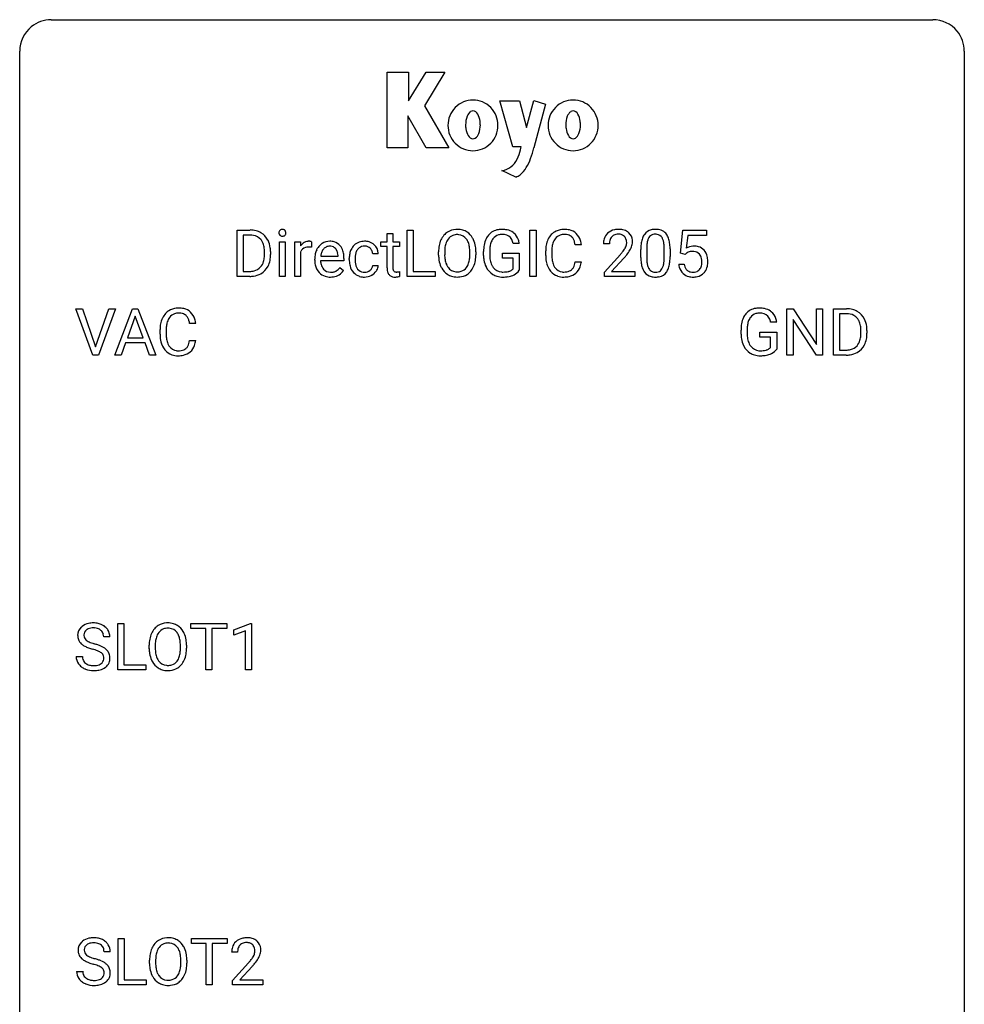
# Model space of a CAD drawing. Extents: x 2.8 to 26.6, y -2.8 to 44.8.
# Drawn here: x 2.8 to 26.6, y 20 to 44.8 of the extents above; entities that cross this region are included whole.
import ezdxf

# ---------------------------------------------------------------- set-up
doc = ezdxf.new("R2010")
doc.units = 0
doc.layers.add('DEFAULT_255_1_234', color=255, linetype='CONTINUOUS')
doc.layers.add('DEFAULT_255_2_778', color=255, linetype='CONTINUOUS')

msp = doc.modelspace()

# ---------------------------------------------------------------- linework, layer by layer
at = {"layer": 'DEFAULT_255_1_234'}
for p, q in [((8.257, 38.375), (8.257, 39.544)), ((8.257, 39.544), (8.587, 39.544)), ((12.546, 38.375), (12.546, 39.544)), ((12.546, 39.544), (12.701, 39.544)), ((12.701, 39.544), (12.701, 38.501)), ((15.642, 38.375), (15.642, 39.544)), ((15.642, 39.544), (15.796, 39.544)), ((15.796, 39.544), (15.796, 38.375)), ((19.433, 38.961), (19.492, 39.544)), ((19.492, 39.544), (20.091, 39.544)), ((20.091, 39.544), (20.091, 39.407)), ((8.591, 39.417), (8.412, 39.417)), ((8.412, 39.417), (8.412, 38.501)), ((9.326, 38.375), (9.326, 39.244)), ((9.326, 39.244), (9.474, 39.244)), ((9.474, 39.244), (9.474, 38.375)), ((9.712, 38.375), (9.712, 39.244)), ((9.712, 39.244), (9.856, 39.244)), ((9.856, 39.244), (9.859, 39.143)), ((10.132, 39.249), (10.132, 39.11)), ((11.88, 39.129), (11.88, 39.244)), ((11.88, 39.244), (12.039, 39.244)), ((12.039, 39.454), (12.187, 39.454)), ((12.039, 39.244), (12.039, 39.454)), ((12.187, 39.454), (12.187, 39.244)), ((12.187, 39.244), (12.35, 39.244)), ((12.35, 39.244), (12.35, 39.129)), ((19.618, 39.407), (19.583, 39.088)), ((20.091, 39.407), (19.618, 39.407)), ((8.95, 38.927), (8.95, 38.996)), ((9.103, 38.999), (9.103, 38.924)), ((9.86, 38.992), (9.86, 38.375)), ((12.039, 39.129), (11.88, 39.129)), ((12.039, 38.59), (12.039, 39.129)), ((12.35, 39.129), (12.187, 39.129)), ((12.187, 39.129), (12.187, 38.59)), ((13.338, 38.911), (13.338, 38.996)), ((13.492, 39.008), (13.492, 38.922)), ((14.125, 38.91), (14.125, 38.997)), ((14.279, 38.996), (14.279, 38.922)), ((14.472, 38.903), (14.472, 39.005)), ((14.627, 39.009), (14.627, 38.914)), ((15.373, 39.201), (15.219, 39.201)), ((16.038, 38.905), (16.038, 39.017)), ((16.193, 39.013), (16.193, 38.9)), ((16.938, 39.168), (16.783, 39.168)), ((17.643, 39.2), (17.495, 39.2)), ((18.436, 38.853), (18.436, 39.052)), ((18.585, 39.088), (18.585, 38.85)), ((19.025, 38.833), (19.025, 39.077)), ((19.174, 39.066), (19.174, 38.873)), ((10.215, 38.785), (10.215, 38.812)), ((10.953, 38.767), (10.364, 38.767)), ((10.369, 38.889), (10.804, 38.889)), ((10.804, 38.889), (10.804, 38.9)), ((10.953, 38.828), (10.953, 38.767)), ((11.086, 38.801), (11.086, 38.826)), ((11.235, 38.82), (11.235, 38.792)), ((11.819, 38.945), (11.678, 38.945)), ((14.949, 38.832), (14.949, 38.957)), ((14.949, 38.957), (15.373, 38.957)), ((15.22, 38.832), (14.949, 38.832)), ((15.22, 38.569), (15.22, 38.832)), ((15.373, 38.957), (15.373, 38.528)), ((16.783, 38.746), (16.938, 38.746)), ((17.517, 38.482), (17.922, 38.931)), ((18.009, 38.836), (17.696, 38.496)), ((19.552, 38.93), (19.433, 38.961)), ((19.591, 38.963), (19.552, 38.93)), ((8.412, 38.501), (8.574, 38.501)), ((10.851, 38.597), (10.942, 38.526)), ((11.678, 38.649), (11.819, 38.649)), ((12.354, 38.495), (12.354, 38.375)), ((12.701, 38.501), (13.255, 38.501)), ((13.255, 38.501), (13.255, 38.375)), ((17.517, 38.375), (17.517, 38.482)), ((17.696, 38.496), (18.283, 38.496)), ((18.283, 38.496), (18.283, 38.375)), ((19.391, 38.682), (19.531, 38.682)), ((8.581, 38.375), (8.257, 38.375)), ((9.474, 38.375), (9.326, 38.375)), ((9.86, 38.375), (9.712, 38.375)), ((13.255, 38.375), (12.546, 38.375)), ((15.796, 38.375), (15.642, 38.375)), ((18.283, 38.375), (17.517, 38.375)), ((4.625, 36.39), (4.193, 37.56)), ((4.193, 37.56), (4.36, 37.56)), ((4.36, 37.56), (4.693, 36.595)), ((4.693, 36.595), (5.027, 37.56)), ((5.196, 37.56), (4.762, 36.39)), ((5.027, 37.56), (5.196, 37.56)), ((5.179, 36.39), (5.625, 37.56)), ((5.625, 37.56), (5.76, 37.56)), ((5.76, 37.56), (6.208, 36.39)), ((22.12, 36.39), (22.12, 37.56)), ((22.12, 37.56), (22.275, 37.56)), ((22.275, 37.56), (22.865, 36.655)), ((22.865, 36.655), (22.865, 37.56)), ((22.865, 37.56), (23.019, 37.56)), ((23.019, 37.56), (23.019, 36.39)), ((23.292, 36.39), (23.292, 37.56)), ((23.292, 37.56), (23.623, 37.56)), ((5.693, 37.369), (5.495, 36.823)), ((5.892, 36.823), (5.693, 37.369)), ((22.864, 36.39), (22.275, 37.292)), ((22.275, 37.292), (22.275, 36.39)), ((23.627, 37.433), (23.447, 37.433)), ((23.447, 37.433), (23.447, 36.516)), ((6.316, 36.92), (6.316, 37.033)), ((6.471, 37.029), (6.471, 36.916)), ((7.217, 37.184), (7.062, 37.184)), ((20.962, 36.919), (20.962, 37.021)), ((21.117, 37.025), (21.117, 36.929)), ((21.863, 37.217), (21.709, 37.217)), ((23.986, 36.943), (23.986, 37.011)), ((24.138, 37.014), (24.138, 36.94)), ((5.495, 36.823), (5.892, 36.823)), ((7.062, 36.761), (7.217, 36.761)), ((21.439, 36.847), (21.439, 36.973)), ((21.439, 36.973), (21.863, 36.973)), ((21.709, 36.847), (21.439, 36.847)), ((21.709, 36.585), (21.709, 36.847)), ((21.863, 36.973), (21.863, 36.544)), ((5.448, 36.696), (5.338, 36.39)), ((5.938, 36.696), (5.448, 36.696)), ((6.05, 36.39), (5.938, 36.696)), ((23.447, 36.516), (23.609, 36.516)), ((4.762, 36.39), (4.625, 36.39)), ((5.338, 36.39), (5.179, 36.39)), ((6.208, 36.39), (6.05, 36.39)), ((22.275, 36.39), (22.12, 36.39)), ((23.019, 36.39), (22.864, 36.39)), ((23.616, 36.39), (23.292, 36.39)), ((5.251, 28.453), (5.251, 29.622)), ((5.251, 29.622), (5.406, 29.622)), ((5.406, 29.622), (5.406, 28.579)), ((7.097, 29.495), (7.097, 29.622)), ((7.097, 29.622), (8.001, 29.622)), ((8.001, 29.622), (8.001, 29.495)), ((8.175, 29.468), (8.601, 29.628)), ((8.601, 29.628), (8.624, 29.628)), ((8.624, 29.628), (8.624, 28.453)), ((7.472, 29.495), (7.097, 29.495)), ((7.472, 28.453), (7.472, 29.495)), ((8.001, 29.495), (7.625, 29.495)), ((7.625, 29.495), (7.625, 28.453)), ((8.175, 29.333), (8.175, 29.468)), ((8.475, 29.443), (8.175, 29.333)), ((8.475, 28.453), (8.475, 29.443)), ((5.051, 29.284), (4.896, 29.284)), ((6.043, 28.989), (6.043, 29.074)), ((6.196, 29.086), (6.196, 29)), ((6.83, 28.989), (6.83, 29.075)), ((6.983, 29.074), (6.983, 29)), ((4.204, 28.792), (4.359, 28.792)), ((5.406, 28.579), (5.96, 28.579)), ((5.96, 28.579), (5.96, 28.453)), ((5.96, 28.453), (5.251, 28.453)), ((7.625, 28.453), (7.472, 28.453)), ((8.624, 28.453), (8.475, 28.453)), ((5.26, 20.515), (5.26, 21.685)), ((5.26, 21.685), (5.415, 21.685)), ((5.415, 21.685), (5.415, 20.641)), ((7.106, 21.558), (7.106, 21.685)), ((7.106, 21.685), (8.01, 21.685)), ((8.01, 21.685), (8.01, 21.558)), ((7.481, 21.558), (7.106, 21.558)), ((7.481, 20.515), (7.481, 21.558)), ((8.01, 21.558), (7.634, 21.558)), ((7.634, 21.558), (7.634, 20.515)), ((5.06, 21.347), (4.905, 21.347)), ((6.052, 21.052), (6.052, 21.136)), ((6.205, 21.148), (6.205, 21.062)), ((6.839, 21.051), (6.839, 21.138)), ((6.993, 21.136), (6.993, 21.062)), ((8.271, 21.34), (8.123, 21.34)), ((4.213, 20.854), (4.368, 20.854)), ((8.145, 20.622), (8.55, 21.072)), ((8.637, 20.976), (8.324, 20.637)), ((5.415, 20.641), (5.969, 20.641)), ((5.969, 20.641), (5.969, 20.515)), ((8.145, 20.515), (8.145, 20.622)), ((8.324, 20.637), (8.911, 20.637)), ((8.911, 20.637), (8.911, 20.515)), ((5.969, 20.515), (5.26, 20.515)), ((7.634, 20.515), (7.481, 20.515)), ((8.911, 20.515), (8.145, 20.515))]:
    msp.add_line(p, q, dxfattribs=at)
for centre, radius, start, end in [((8.591, 38.958), 0.587, 75.4101, 90.3804), ((8.614, 39.053), 0.488, 60.1456, 75.1888), ((8.63, 39.081), 0.456, 26.5254, 60.1451), ((9.411, 39.475), 0.0979, 161.4151, 180.5526), ((9.424, 39.474), 0.111, 179.9429, 185.0961), ((9.399, 39.479), 0.085, 138.1827, 160.9307), ((9.388, 39.488), 0.0704, 104.6369, 138.004), ((9.399, 39.451), 0.109, 92.0601, 105.2189), ((9.401, 39.417), 0.143, 89.9756, 92.5012), ((9.402, 39.44), 0.12, 78.0235, 90.4478), ((9.411, 39.481), 0.078, 55.0515, 78.3369), ((9.416, 39.49), 0.0683, 42.0501, 54.4514), ((9.403, 39.477), 0.0866, 1.7497, 42.1496), ((9.394, 39.473), 0.0956, 342.1071, 0.5529), ((9.377, 39.474), 0.112, 359.9853, 2.8365), ((13.787, 39.141), 0.416, 122.6416, 139.3431), ((13.797, 39.123), 0.437, 93.0224, 122.4558), ((13.808, 39.027), 0.534, 89.9753, 93.6342), ((13.812, 39.066), 0.494, 73.7464, 90.4233), ((13.829, 39.134), 0.424, 57.6628, 73.4518), ((13.828, 39.137), 0.422, 29.144, 57.4147), ((14.902, 39.155), 0.402, 98.419, 139.6707), ((14.94, 38.97), 0.59, 89.7659, 99.4415), ((14.946, 38.977), 0.583, 78.0552, 90.4042), ((14.987, 39.159), 0.397, 54.638, 78.3339), ((15.006, 39.191), 0.36, 50.0317, 54.1558), ((16.478, 39.143), 0.413, 121.7633, 136.4281), ((16.492, 39.118), 0.441, 95.646, 121.5491), ((16.508, 39.007), 0.553, 89.9242, 96.1378), ((16.513, 39.019), 0.541, 76.6779, 90.4563), ((16.552, 39.178), 0.378, 47.4858, 76.9287), ((17.839, 39.207), 0.35, 100.7869, 133.4384), ((17.874, 39.052), 0.508, 89.6605, 101.3704), ((17.881, 39.058), 0.502, 78.2171, 90.413), ((17.916, 39.22), 0.336, 55.9268, 78.4889), ((17.936, 39.254), 0.297, 47.9292, 55.4054), ((17.946, 39.264), 0.283, 4.3348, 48.0561), ((18.758, 39.269), 0.286, 101.6441, 144.5142), ((18.801, 39.1), 0.46, 89.5284, 102.582), ((18.809, 39.096), 0.464, 77.0438, 90.5081), ((18.849, 39.26), 0.295, 48.2779, 77.4995), ((18.856, 39.273), 0.281, 36.3142, 47.6306), ((8.589, 38.961), 0.457, 79.2152, 89.7446), ((8.622, 39.105), 0.308, 40.384, 80.1431), ((8.597, 39.086), 0.341, 26.5777, 40.1532), ((8.504, 39.042), 0.443, 9.6572, 26.1933), ((8.518, 39.022), 0.583, 7.403, 26.8321), ((9.397, 39.47), 0.0834, 184.1069, 222.4604), ((9.384, 39.459), 0.0661, 222.5063, 237.9907), ((9.391, 39.471), 0.0802, 238.5431, 259.1288), ((9.4, 39.515), 0.125, 258.8431, 270.4154), ((9.401, 39.537), 0.147, 269.9695, 272.816), ((9.404, 39.5), 0.11, 272.3547, 285.8953), ((9.415, 39.463), 0.0718, 285.4397, 316.5324), ((9.408, 39.469), 0.0808, 316.7107, 341.6517), ((10.058, 39.032), 0.227, 91.333, 126.7876), ((10.066, 38.961), 0.299, 89.9866, 92.4688), ((10.067, 38.988), 0.272, 85.359, 90.1623), ((10.075, 39.089), 0.171, 78.4019, 85.4595), ((10.09, 39.158), 0.1, 67.7858, 78.5728), ((10.101, 39.186), 0.0703, 63.4836, 67.3063), ((10.594, 38.912), 0.347, 89.8249, 123.4199), ((10.599, 38.848), 0.412, 74.7876, 90.5483), ((10.629, 38.956), 0.3, 39.8178, 74.7634), ((11.453, 38.903), 0.355, 97.8732, 121.7531), ((11.471, 38.798), 0.462, 89.8471, 98.2769), ((11.476, 38.859), 0.401, 73.376, 90.52), ((11.496, 38.931), 0.326, 47.7086, 73.051), ((13.974, 39.035), 0.633, 155.8315, 169.509), ((13.846, 39.094), 0.491, 139.6258, 156.038), ((13.888, 39.087), 0.386, 143.5289, 163.2981), ((13.795, 39.158), 0.269, 110.8228, 143.9179), ((13.804, 39.12), 0.308, 89.3038, 109.9046), ((13.809, 39.054), 0.374, 84.3852, 90.0758), ((13.825, 39.158), 0.269, 36.1437, 85.6627), ((13.756, 39.105), 0.355, 20.3231, 36.4993), ((13.593, 39.045), 0.529, 7.8928, 20.2962), ((13.735, 39.078), 0.532, 24.0983, 29.7324), ((13.632, 39.035), 0.644, 8.6655, 23.8241), ((15.066, 39.067), 0.589, 154.2857, 170.3893), ((14.938, 39.126), 0.448, 139.8402, 153.9333), ((15.003, 39.113), 0.363, 144.3561, 162.8564), ((14.914, 39.176), 0.253, 105.6679, 144.2649), ((14.939, 39.083), 0.35, 89.415, 105.5823), ((14.944, 39.032), 0.401, 82.106, 90.2001), ((14.977, 39.196), 0.234, 27.7361, 84.5258), ((14.864, 39.14), 0.36, 9.7557, 27.3216), ((14.995, 39.181), 0.374, 18.1092, 49.7181), ((14.849, 39.128), 0.529, 7.9673, 18.6985), ((16.631, 39.055), 0.59, 155.0366, 169.6003), ((16.517, 39.11), 0.464, 136.7831, 155.2473), ((16.567, 39.106), 0.363, 143.0753, 163.1917), ((16.491, 39.164), 0.267, 109.2998, 143.3038), ((16.505, 39.113), 0.32, 89.3452, 108.5745), ((16.509, 38.995), 0.438, 87.3815, 90.0241), ((16.516, 39.101), 0.332, 74.7009, 87.8124), ((16.547, 39.208), 0.221, 47.4372, 75.0698), ((16.542, 39.209), 0.224, 27.8167, 46.4008), ((16.431, 39.15), 0.349, 15.7653, 27.9411), ((16.233, 39.092), 0.556, 7.8892, 15.9239), ((16.537, 39.168), 0.395, 16.5424, 46.8933), ((16.377, 39.115), 0.564, 5.4072, 17.0365), ((17.901, 39.204), 0.407, 163.2879, 180.5582), ((17.821, 39.226), 0.324, 133.4541, 162.947), ((17.955, 39.204), 0.312, 165.9093, 178.8684), ((17.854, 39.231), 0.208, 136.1757, 166.3675), ((17.842, 39.241), 0.192, 129.7279, 135.7542), ((17.85, 39.229), 0.207, 102.1739, 129.2062), ((17.874, 39.125), 0.313, 89.5461, 102.5419), ((17.878, 39.179), 0.259, 82.1602, 90.1506), ((17.891, 39.253), 0.184, 43.4415, 83.1661), ((17.883, 39.245), 0.195, 16.1715, 43.5284), ((17.833, 39.231), 0.248, 359.4866, 15.934), ((17.812, 39.229), 0.269, 353.2249, 0.0169), ((17.879, 39.253), 0.35, 337.8914, 358.9968), ((17.836, 39.247), 0.393, 359.9252, 5.5968), ((19.179, 39.108), 0.74, 164.3059, 173.9002), ((18.888, 39.192), 0.437, 148.7922, 164.5684), ((18.793, 39.245), 0.328, 144.5884, 148.1176), ((19.099, 39.14), 0.511, 163.3763, 172.1411), ((18.89, 39.203), 0.292, 149.4209, 163.6286), ((18.784, 39.267), 0.168, 105.7981, 149.7388), ((18.802, 39.201), 0.237, 89.3807, 105.6763), ((18.806, 39.175), 0.263, 81.106, 90.2185), ((18.824, 39.263), 0.173, 30.7408, 82.4657), ((18.771, 39.229), 0.236, 24.2871, 31.3936), ((18.654, 39.179), 0.363, 12.0806, 23.8174), ((18.378, 39.118), 0.646, 4.8362, 12.2905), ((18.769, 39.214), 0.386, 18.2932, 35.6769), ((18.515, 39.127), 0.654, 8.0247, 18.5605), ((8.268, 39), 0.683, 359.6455, 9.8608), ((8.359, 38.997), 0.744, 0.1605, 7.7176), ((10.084, 39.006), 0.263, 127.8166, 148.6302), ((10.104, 38.889), 0.264, 155.6587, 157.2539), ((10.035, 38.928), 0.186, 107.1346, 157.6458), ((10.056, 38.853), 0.263, 89.276, 106.6214), ((10.059, 38.608), 0.508, 86.8039, 90.0431), ((10.065, 38.704), 0.411, 80.6754, 86.8933), ((10.69, 38.838), 0.472, 154.1836, 167.2508), ((10.626, 38.871), 0.4, 134.315, 154.5315), ((10.605, 38.89), 0.372, 122.8617, 133.9708), ((10.749, 38.851), 0.382, 158.5846, 170.1721), ((10.635, 38.897), 0.259, 137.511, 158.8516), ((10.598, 38.931), 0.208, 118.0551, 137.454), ((10.593, 38.936), 0.202, 89.2019, 117.2852), ((10.596, 38.884), 0.254, 83.728, 90.0965), ((10.608, 38.957), 0.18, 41.1646, 85.0014), ((10.588, 38.94), 0.207, 29.017, 41.1488), ((10.533, 38.912), 0.268, 12.6958, 28.6404), ((10.577, 38.916), 0.365, 16.8991, 39.483), ((10.388, 38.856), 0.564, 4.9636, 17.2026), ((11.558, 38.853), 0.47, 154.9162, 168.5402), ((11.466, 38.898), 0.367, 133.5747, 155.2559), ((11.45, 38.912), 0.346, 122.0165, 133.2055), ((11.663, 38.847), 0.427, 162.665, 174.0805), ((11.512, 38.896), 0.268, 143.2847, 162.9353), ((11.455, 38.938), 0.198, 107.6883, 143.3583), ((11.47, 38.887), 0.251, 89.3773, 107.2071), ((11.472, 38.881), 0.257, 88.1084, 90.0062), ((11.479, 38.941), 0.197, 46.4987, 89.3298), ((11.479, 38.938), 0.199, 24.487, 46.944), ((11.456, 38.93), 0.223, 3.7807, 23.9357), ((11.509, 38.942), 0.309, 3.7443, 48.0844), ((14.164, 39), 0.826, 169.5254, 180.2765), ((14.32, 38.999), 0.828, 174.0509, 179.4177), ((14.079, 39.027), 0.586, 163.0419, 174.314), ((13.293, 39.001), 0.832, 359.7056, 8.036), ((13.408, 38.999), 0.871, 359.7807, 8.8219), ((15.382, 39.011), 0.91, 170.2024, 180.3561), ((15.518, 39.009), 0.89, 173.467, 179.9731), ((15.211, 39.046), 0.582, 162.6076, 173.678), ((16.815, 39.021), 0.777, 169.5837, 180.2758), ((17.025, 39.015), 0.832, 174.342, 180.143), ((16.762, 39.044), 0.568, 162.9374, 174.6209), ((18.042, 39.2), 0.398, 178.4382, 180.0084), ((16.573, 40.124), 1.801, 318.5132, 320.7828), ((17.102, 39.694), 1.119, 320.7373, 323.9737), ((17.494, 39.41), 0.635, 323.8962, 328.6421), ((17.698, 39.284), 0.395, 328.8299, 331.7899), ((17.798, 39.232), 0.282, 331.4255, 352.9365), ((17.209, 39.613), 1.115, 319.6473, 327.0958), ((17.608, 39.358), 0.641, 326.9135, 338.3505), ((19.631, 39.057), 1.195, 173.7676, 180.2316), ((19.429, 39.092), 0.844, 172.0259, 178.0703), ((19.732, 39.078), 1.148, 177.8632, 179.5044), ((17.957, 39.08), 1.068, 359.809, 4.9408), ((18.099, 39.066), 1.075, 1.1274, 8.1718), ((17.775, 39.053), 1.399, 0.5424, 1.3863), ((19.768, 38.77), 0.368, 93.7182, 120.2539), ((19.698, 38.822), 0.176, 114.1951, 127.3641), ((19.721, 38.768), 0.235, 98.9831, 113.8909), ((19.742, 38.645), 0.36, 89.6805, 99.1614), ((19.778, 38.689), 0.449, 89.966, 94.2496), ((19.744, 38.712), 0.293, 84.6958, 90.0676), ((19.756, 38.794), 0.211, 41.785, 85.9893), ((19.782, 38.748), 0.39, 73.8043, 90.5586), ((19.805, 38.834), 0.302, 41.3071, 73.543), ((19.764, 38.798), 0.356, 13.5076, 41.2174), ((8.58, 38.85), 0.361, 318.7416, 343.6874), ((8.399, 38.906), 0.55, 343.3325, 355.8549), ((8.189, 38.926), 0.761, 355.4989, 0.0792), ((8.541, 38.887), 0.559, 333.0707, 348.7182), ((8.375, 38.92), 0.728, 348.7289, 0.3012), ((10.795, 38.816), 0.579, 167.4007, 180.3177), ((10.783, 38.782), 0.567, 179.6531, 191.4989), ((10.75, 38.773), 0.386, 180.9846, 194.9401), ((10.866, 38.828), 0.501, 169.8376, 173.0566), ((10.396, 38.879), 0.408, 2.9092, 12.8847), ((10.146, 38.83), 0.807, 359.8835, 5.2834), ((11.678, 38.829), 0.592, 168.6149, 180.287), ((11.852, 38.801), 0.766, 179.9791, 182.4592), ((11.675, 38.789), 0.589, 182.0499, 194.8774), ((11.877, 38.822), 0.642, 173.8424, 180.1786), ((11.822, 38.789), 0.588, 179.7029, 188.2277), ((11.41, 38.926), 0.409, 2.6192, 5.0432), ((14.167, 38.917), 0.829, 180.3724, 188.9252), ((13.967, 38.883), 0.626, 188.7215, 204.8241), ((14.269, 38.917), 0.778, 179.693, 188.7907), ((14.003, 38.875), 0.508, 188.6331, 202.563), ((13.541, 38.883), 0.582, 342.4092, 353.6451), ((13.258, 38.918), 0.868, 353.403, 359.4848), ((13.644, 38.878), 0.632, 336.0278, 350.5787), ((13.415, 38.918), 0.864, 350.4877, 0.2625), ((15.259, 38.909), 0.787, 180.3883, 188.9219), ((15.074, 38.877), 0.599, 188.6921, 205.7821), ((15.327, 38.909), 0.699, 179.6556, 190.008), ((15.095, 38.867), 0.464, 189.8117, 206.6797), ((17, 38.905), 0.962, 179.9919, 181.5394), ((16.793, 38.894), 0.755, 181.1219, 193.8756), ((16.932, 38.896), 0.739, 179.6818, 189.1505), ((16.682, 38.854), 0.486, 188.9911, 203.5773), ((16.231, 38.827), 0.558, 343.1446, 351.0106), ((16.077, 38.856), 0.715, 350.7157, 351.1602), ((16.39, 38.805), 0.551, 340.1774, 353.7814), ((16.826, 39.929), 1.611, 317.2587, 319.9046), ((19.788, 38.871), 1.353, 180.7449, 181.151), ((19.508, 38.861), 1.072, 180.8976, 188.0056), ((19.625, 38.847), 1.04, 179.7996, 185.246), ((19.221, 38.808), 0.634, 185.1412, 193.008), ((18.163, 38.832), 0.862, 351.8069, 357.7959), ((17.839, 38.848), 1.186, 357.5872, 359.2678), ((18.413, 38.817), 0.758, 344.4935, 353.9765), ((17.949, 38.869), 1.225, 353.8442, 0.2288), ((19.733, 38.774), 0.241, 12.649, 41.6081), ((19.628, 38.748), 0.35, 359.5577, 12.9535), ((19.494, 38.745), 0.483, 356.3549, 0.05), ((19.6, 38.755), 0.526, 1.1331, 13.8829), ((19.586, 38.743), 0.54, 347.8572, 0.4293), ((19.458, 38.747), 0.667, 359.9919, 1.5443), ((8.578, 38.961), 0.46, 269.497, 284.0205), ((8.613, 38.825), 0.319, 283.77, 318.1555), ((8.637, 38.835), 0.449, 299.2532, 333.4571), ((10.61, 38.743), 0.39, 190.9375, 223.3654), ((10.645, 38.745), 0.277, 194.8031, 222.0413), ((10.615, 38.714), 0.234, 221.5417, 268.8614), ((10.622, 38.782), 0.302, 267.7324, 270.0097), ((10.624, 38.802), 0.322, 269.6925, 280.4118), ((10.641, 38.71), 0.229, 280.2255, 298.6339), ((10.643, 38.713), 0.352, 276.9728, 328.0035), ((10.653, 38.686), 0.202, 299.043, 300.4643), ((10.585, 38.799), 0.334, 300.6577, 322.0379), ((10.55, 38.83), 0.38, 321.675, 322.3047), ((11.49, 38.738), 0.397, 194.5395, 221.0302), ((11.444, 38.698), 0.336, 221.1002, 252.9745), ((11.612, 38.758), 0.375, 188.063, 201.116), ((11.502, 38.716), 0.258, 201.2187, 216.9762), ((11.457, 38.682), 0.201, 217.0136, 265.2057), ((11.473, 38.774), 0.294, 263.6818, 270.1043), ((11.477, 38.694), 0.214, 269.0328, 309.2225), ((11.498, 38.672), 0.184, 308.3967, 329.6984), ((11.494, 38.7), 0.334, 298.8769, 324.7016), ((11.512, 38.662), 0.167, 330.4014, 355.3971), ((11.502, 38.693), 0.324, 324.8707, 329.7906), ((11.557, 38.664), 0.262, 329.2358, 356.6871), ((12.468, 38.589), 0.43, 179.8987, 184.9681), ((12.344, 38.577), 0.305, 184.6405, 196.827), ((12.242, 38.545), 0.198, 196.5084, 219.4318), ((12.388, 38.589), 0.201, 179.7026, 187.918), ((12.313, 38.578), 0.125, 187.7546, 200.2447), ((12.271, 38.562), 0.0805, 200.1304, 219.1741), ((12.258, 38.553), 0.0641, 220.4434, 249.6172), ((12.273, 38.592), 0.106, 249.1033, 262.7752), ((12.282, 38.655), 0.17, 262.4913, 270.2612), ((12.282, 38.677), 0.191, 270.3092, 275.6625), ((12.268, 38.827), 0.342, 275.561, 279.0879), ((12.235, 39.036), 0.554, 279.0365, 281.5011), ((12.199, 39.217), 0.738, 281.4244, 282.1018), ((13.888, 38.849), 0.54, 205.1184, 209.647), ((13.801, 38.795), 0.437, 209.0633, 237.3493), ((13.877, 38.824), 0.373, 202.8081, 216.1194), ((13.796, 38.759), 0.269, 215.0756, 264.638), ((13.809, 38.842), 0.353, 263.8464, 270.0834), ((13.813, 38.817), 0.327, 269.3649, 287.5152), ((13.831, 38.752), 0.26, 288.063, 323.8113), ((13.744, 38.817), 0.369, 323.6548, 342.659), ((13.839, 38.769), 0.407, 302.4806, 319.6144), ((13.778, 38.817), 0.484, 319.8877, 336.1328), ((15.014, 38.852), 0.534, 206.1129, 207.4917), ((14.937, 38.805), 0.444, 206.7884, 238.6963), ((15.011, 38.828), 0.371, 207.1032, 217.7074), ((14.947, 38.772), 0.287, 216.7346, 265.6812), ((14.96, 38.863), 0.378, 264.7367, 270.0611), ((14.963, 39.147), 0.662, 269.8336, 276.054), ((14.983, 38.957), 0.471, 275.9894, 284.4615), ((15.003, 38.873), 0.385, 284.7034, 286.4954), ((15.044, 38.742), 0.248, 286.0771, 304.2626), ((15.057, 38.72), 0.222, 304.5892, 317.1073), ((15.09, 38.727), 0.346, 295.8438, 324.855), ((16.556, 38.832), 0.51, 193.548, 219.5757), ((16.473, 38.762), 0.401, 219.3627, 250.0612), ((16.574, 38.809), 0.369, 203.9077, 215.1312), ((16.482, 38.738), 0.252, 213.9072, 263.8849), ((16.494, 38.816), 0.332, 263.1759, 270.1031), ((16.497, 38.941), 0.456, 269.672, 279.0609), ((16.524, 38.78), 0.293, 278.875, 293.6347), ((16.556, 38.705), 0.211, 293.8553, 310.0519), ((16.556, 38.698), 0.206, 311.0647, 332.0108), ((16.437, 38.764), 0.342, 331.6589, 343.2879), ((16.547, 38.747), 0.384, 311.4559, 340.4422), ((19.113, 38.803), 0.673, 187.8816, 198.2347), ((18.864, 38.72), 0.41, 197.9694, 215.2624), ((18.762, 38.651), 0.287, 215.8618, 257.2789), ((18.956, 38.746), 0.363, 192.7898, 205.2508), ((18.852, 38.699), 0.248, 205.8005, 211.2538), ((18.799, 38.664), 0.185, 210.379, 238.4008), ((18.797, 38.669), 0.188, 239.6521, 265.9794), ((18.806, 38.736), 0.256, 265.1315, 270.0603), ((18.809, 38.703), 0.224, 269.3315, 287.2178), ((18.823, 38.653), 0.171, 287.7958, 329.0809), ((18.85, 38.651), 0.288, 280.5801, 324.9173), ((18.727, 38.713), 0.284, 328.6635, 343.3325), ((18.51, 38.781), 0.512, 343.0499, 351.9393), ((18.812, 38.677), 0.334, 324.9352, 328.616), ((18.713, 38.732), 0.447, 329.2804, 344.7473), ((19.838, 38.721), 0.449, 184.9247, 194.4976), ((19.715, 38.685), 0.32, 193.7537, 228.5271), ((19.858, 38.724), 0.329, 187.3601, 198.6733), ((19.753, 38.688), 0.218, 198.4452, 217.7945), ((19.723, 38.667), 0.182, 218.2887, 228.5612), ((19.733, 38.68), 0.198, 228.9655, 258.1235), ((19.754, 38.768), 0.288, 257.7258, 270.4014), ((19.758, 38.724), 0.244, 269.4204, 286.4209), ((19.773, 38.67), 0.188, 286.7251, 320.6004), ((19.735, 38.701), 0.237, 320.6713, 344.5442), ((19.619, 38.735), 0.358, 344.2412, 356.7357), ((19.791, 38.686), 0.326, 316.8171, 323.1493), ((19.761, 38.704), 0.36, 323.673, 348.1673), ((8.576, 39.054), 0.679, 270.4444, 278.4511), ((8.601, 38.903), 0.527, 278.1072, 299.034), ((10.589, 38.722), 0.361, 223.3001, 251.8562), ((10.609, 38.796), 0.438, 252.3266, 270.581), ((10.615, 38.861), 0.502, 269.8361, 278.0582), ((11.469, 38.787), 0.429, 253.3155, 270.5771), ((11.474, 38.724), 0.365, 269.8407, 297.1299), ((11.461, 38.752), 0.397, 296.9024, 299.3852), ((12.209, 38.519), 0.156, 219.9741, 230.1991), ((12.216, 38.53), 0.169, 230.8037, 257.7417), ((12.237, 38.62), 0.262, 257.3573, 270.4794), ((12.239, 38.753), 0.394, 270.0268, 275.1133), ((12.233, 38.808), 0.45, 275.2597, 285.5084), ((13.792, 38.783), 0.423, 237.5352, 252.1858), ((13.806, 38.837), 0.478, 252.522, 270.4416), ((13.81, 38.906), 0.547, 269.9171, 276.3398), ((13.827, 38.791), 0.432, 275.8196, 302.1885), ((14.939, 38.81), 0.449, 238.8203, 253.2788), ((14.956, 38.877), 0.519, 253.5786, 270.4175), ((14.96, 39.286), 0.927, 269.997, 270.2525), ((14.964, 39.154), 0.795, 270.02, 278.7495), ((14.998, 38.939), 0.578, 278.6622, 291.3045), ((15.049, 38.803), 0.432, 291.5695, 296.4549), ((16.489, 38.825), 0.467, 250.7885, 270.6489), ((16.495, 39.085), 0.727, 270.0021, 270.3582), ((16.5, 38.94), 0.581, 269.9359, 282.8096), ((16.544, 38.758), 0.394, 282.4333, 310.7514), ((18.802, 38.806), 0.447, 256.6229, 270.5104), ((18.809, 38.818), 0.459, 269.5977, 281.6734), ((19.722, 38.696), 0.334, 228.9024, 256.3314), ((19.752, 38.816), 0.458, 256.2427, 270.4486), ((19.759, 38.838), 0.479, 269.577, 282.4215), ((19.797, 38.682), 0.319, 281.8396, 316.5458), ((6.757, 37.158), 0.413, 121.7633, 136.4281), ((6.77, 37.134), 0.441, 95.646, 121.5491), ((6.786, 37.023), 0.553, 89.9242, 96.1378), ((6.791, 37.035), 0.541, 76.6779, 90.4563), ((6.831, 37.194), 0.378, 47.4858, 76.9287), ((21.391, 37.171), 0.402, 98.419, 139.6707), ((21.429, 36.986), 0.59, 89.7659, 99.4415), ((21.436, 36.993), 0.583, 78.0552, 90.4042), ((21.476, 37.174), 0.397, 54.638, 78.3339), ((21.495, 37.206), 0.36, 50.0317, 54.1558), ((23.626, 36.973), 0.587, 75.4101, 90.3804), ((23.649, 37.069), 0.488, 60.1456, 75.1888), ((23.665, 37.097), 0.456, 26.5254, 60.1451), ((6.909, 37.071), 0.59, 155.0366, 169.6003), ((6.796, 37.125), 0.464, 136.7831, 155.2473), ((6.846, 37.121), 0.363, 143.0753, 163.1917), ((6.769, 37.18), 0.267, 109.2998, 143.3038), ((6.783, 37.129), 0.32, 89.3452, 108.5745), ((6.787, 37.011), 0.438, 87.3815, 90.0241), ((6.794, 37.116), 0.332, 74.7009, 87.8124), ((6.825, 37.224), 0.221, 47.4372, 75.0698), ((6.82, 37.224), 0.224, 27.8167, 46.4008), ((6.71, 37.165), 0.349, 15.7653, 27.9411), ((6.511, 37.108), 0.556, 7.8892, 15.9239), ((6.816, 37.184), 0.395, 16.5424, 46.8933), ((6.655, 37.131), 0.564, 5.4072, 17.0365), ((21.555, 37.083), 0.589, 154.2857, 170.3893), ((21.427, 37.142), 0.448, 139.8402, 153.9333), ((21.492, 37.129), 0.363, 144.3561, 162.8564), ((21.403, 37.192), 0.253, 105.6679, 144.2649), ((21.429, 37.099), 0.35, 89.415, 105.5823), ((21.434, 37.048), 0.401, 82.106, 90.2001), ((21.467, 37.212), 0.234, 27.7361, 84.5258), ((21.354, 37.156), 0.36, 9.7557, 27.3216), ((21.484, 37.197), 0.374, 18.1092, 49.7181), ((21.339, 37.144), 0.529, 7.9673, 18.6985), ((23.625, 36.976), 0.457, 79.2152, 89.7446), ((23.657, 37.121), 0.308, 40.384, 80.1431), ((23.632, 37.101), 0.341, 26.5777, 40.1532), ((23.539, 37.058), 0.443, 9.6572, 26.1933), ((23.553, 37.037), 0.583, 7.403, 26.8321), ((7.093, 37.037), 0.777, 169.5837, 180.2758), ((7.303, 37.031), 0.832, 174.342, 180.143), ((7.041, 37.06), 0.568, 162.9374, 174.6209), ((21.872, 37.027), 0.91, 170.2024, 180.3561), ((22.007, 37.024), 0.89, 173.467, 179.9731), ((21.701, 37.062), 0.582, 162.6076, 173.678), ((23.303, 37.015), 0.683, 359.6455, 9.8608), ((23.394, 37.012), 0.744, 0.1605, 7.7176), ((7.278, 36.92), 0.962, 179.9919, 181.5394), ((7.071, 36.909), 0.755, 181.1219, 193.8756), ((7.21, 36.912), 0.739, 179.6818, 189.1505), ((6.96, 36.87), 0.486, 188.9911, 203.5773), ((6.51, 36.843), 0.558, 343.1446, 351.0106), ((6.355, 36.871), 0.715, 350.7157, 351.1602), ((6.668, 36.821), 0.551, 340.1774, 353.7814), ((21.749, 36.924), 0.787, 180.3883, 188.9219), ((21.563, 36.893), 0.599, 188.6921, 205.7821), ((21.816, 36.925), 0.699, 179.6556, 190.008), ((21.584, 36.883), 0.464, 189.8117, 206.6797), ((23.615, 36.866), 0.361, 318.7416, 343.6874), ((23.434, 36.922), 0.55, 343.3325, 355.8549), ((23.225, 36.942), 0.761, 355.4989, 0.0792), ((23.576, 36.903), 0.559, 333.0707, 348.7182), ((23.41, 36.936), 0.728, 348.7289, 0.3012), ((6.834, 36.848), 0.51, 193.548, 219.5757), ((6.751, 36.777), 0.401, 219.3627, 250.0612), ((6.852, 36.825), 0.369, 203.9077, 215.1312), ((6.76, 36.754), 0.252, 213.9072, 263.8849), ((6.773, 36.832), 0.332, 263.1759, 270.1031), ((6.776, 36.957), 0.456, 269.672, 279.0609), ((6.802, 36.795), 0.293, 278.875, 293.6347), ((6.834, 36.72), 0.211, 293.8553, 310.0519), ((6.835, 36.714), 0.206, 311.0647, 332.0108), ((6.716, 36.78), 0.342, 331.6589, 343.2879), ((6.826, 36.763), 0.384, 311.4559, 340.4422), ((21.504, 36.867), 0.534, 206.1129, 207.4917), ((21.426, 36.821), 0.444, 206.7884, 238.6963), ((21.5, 36.843), 0.371, 207.1032, 217.7074), ((21.437, 36.788), 0.287, 216.7346, 265.6812), ((21.45, 36.878), 0.378, 264.7367, 270.0611), ((21.452, 37.163), 0.662, 269.8336, 276.054), ((21.473, 36.972), 0.471, 275.9894, 284.4615), ((21.492, 36.889), 0.385, 284.7034, 286.4954), ((21.533, 36.758), 0.248, 286.0771, 304.2626), ((21.546, 36.736), 0.222, 304.5892, 317.1073), ((21.58, 36.743), 0.346, 295.8438, 324.855), ((23.613, 36.977), 0.46, 269.497, 284.0205), ((23.649, 36.84), 0.319, 283.77, 318.1555), ((23.673, 36.851), 0.449, 299.2532, 333.4571), ((6.768, 36.841), 0.467, 250.7885, 270.6489), ((6.773, 37.101), 0.727, 270.0021, 270.3582), ((6.778, 36.955), 0.581, 269.9359, 282.8096), ((6.822, 36.774), 0.394, 282.4333, 310.7514), ((21.428, 36.826), 0.449, 238.8203, 253.2788), ((21.445, 36.893), 0.519, 253.5786, 270.4175), ((21.449, 37.301), 0.927, 269.997, 270.2525), ((21.453, 37.17), 0.795, 270.02, 278.7495), ((21.487, 36.955), 0.578, 278.6622, 291.3045), ((21.538, 36.818), 0.432, 291.5695, 296.4549), ((23.611, 37.07), 0.679, 270.4444, 278.4511), ((23.636, 36.919), 0.527, 278.1072, 299.034), ((4.58, 29.268), 0.361, 129.2532, 133.4243), ((4.594, 29.246), 0.388, 101.9878, 128.8743), ((4.634, 29.074), 0.564, 89.5907, 102.3169), ((4.641, 29.106), 0.532, 77.2361, 90.3248), ((4.662, 29.203), 0.433, 63.8378, 77.0809), ((4.69, 29.254), 0.375, 45.9864, 64.1608), ((6.492, 29.22), 0.416, 122.6416, 139.3431), ((6.502, 29.201), 0.437, 93.0224, 122.4558), ((6.513, 29.105), 0.534, 89.9753, 93.6342), ((6.516, 29.145), 0.494, 73.7464, 90.4233), ((6.534, 29.213), 0.424, 57.6628, 73.4518), ((6.533, 29.215), 0.422, 29.144, 57.4147), ((4.52, 29.325), 0.28, 132.4834, 181.0242), ((4.521, 29.317), 0.28, 179.5062, 199.8695), ((4.628, 29.322), 0.232, 175.1779, 180.0582), ((4.544, 29.321), 0.147, 179.6142, 228.1246), ((4.56, 29.332), 0.163, 127.7287, 176.7105), ((4.584, 29.303), 0.201, 114.0401, 127.9851), ((4.612, 29.238), 0.271, 99.0695, 113.7659), ((4.636, 29.094), 0.418, 89.6698, 99.231), ((4.639, 29.054), 0.457, 86.264, 90.0526), ((4.649, 29.175), 0.336, 73.7888, 86.6653), ((4.682, 29.285), 0.221, 48.5928, 74.1242), ((4.699, 29.306), 0.195, 14.9781, 48.2004), ((4.628, 29.287), 0.268, 359.4693, 14.9832), ((4.716, 29.284), 0.335, 32.2747, 45.6547), ((4.722, 29.286), 0.329, 359.6507, 32.613), ((6.679, 29.113), 0.633, 155.8315, 169.509), ((6.551, 29.172), 0.491, 139.6258, 156.038), ((6.593, 29.165), 0.386, 143.5289, 163.2981), ((6.5, 29.236), 0.269, 110.8228, 143.9179), ((6.509, 29.198), 0.308, 89.3038, 109.9046), ((6.513, 29.132), 0.374, 84.3852, 90.0758), ((6.53, 29.236), 0.269, 36.1437, 85.6627), ((6.461, 29.183), 0.355, 20.3231, 36.4993), ((6.298, 29.123), 0.529, 7.8928, 20.2962), ((6.44, 29.156), 0.532, 24.0983, 29.7324), ((6.336, 29.114), 0.644, 8.6655, 23.8241), ((4.514, 29.319), 0.274, 200.6782, 228.1764), ((4.563, 29.366), 0.342, 227.4065, 229.9881), ((4.641, 29.466), 0.469, 230.4982, 241.8087), ((4.794, 29.746), 0.788, 241.6337, 249.0065), ((4.588, 29.362), 0.207, 226.578, 230.88), ((4.635, 29.424), 0.285, 231.4635, 241.9261), ((4.755, 29.645), 0.536, 241.7179, 248.326), ((4.893, 29.988), 0.906, 248.2008, 252.4528), ((5.014, 30.36), 1.297, 252.3391, 254.3469), ((4.259, 27.662), 1.504, 71.0197, 74.4087), ((4.429, 28.152), 0.986, 66.1847, 71.0864), ((4.584, 28.502), 0.603, 59.3536, 66.2692), ((6.869, 29.078), 0.826, 169.5254, 180.2765), ((7.024, 29.077), 0.828, 174.0509, 179.4177), ((6.784, 29.105), 0.586, 163.0419, 174.314), ((5.998, 29.08), 0.832, 359.7056, 8.036), ((6.113, 29.077), 0.871, 359.7807, 8.8219), ((4.962, 30.179), 1.252, 248.9199, 254.144), ((4.176, 27.433), 1.604, 71.7183, 73.9259), ((4.355, 27.971), 1.037, 68.0063, 71.8053), ((4.527, 28.394), 0.58, 62.2515, 68.1221), ((4.666, 28.655), 0.285, 52.7386, 62.4979), ((4.748, 28.763), 0.149, 16.4723, 52.6262), ((4.702, 28.75), 0.196, 359.4179, 16.1972), ((4.673, 28.652), 0.428, 49.1021, 59.3294), ((4.755, 28.746), 0.304, 32.792, 49.2506), ((4.787, 28.768), 0.264, 31.1181, 32.4005), ((4.778, 28.765), 0.274, 8.1117, 30.7959), ((4.697, 28.751), 0.356, 359.8389, 8.4707), ((6.872, 28.995), 0.829, 180.3724, 188.9252), ((6.672, 28.961), 0.626, 188.7215, 204.8241), ((6.974, 28.996), 0.778, 179.693, 188.7907), ((6.708, 28.953), 0.508, 188.6331, 202.563), ((6.246, 28.961), 0.582, 342.4092, 353.6451), ((5.962, 28.996), 0.868, 353.403, 359.4848), ((6.349, 28.956), 0.632, 336.0278, 350.5787), ((6.119, 28.996), 0.864, 350.4877, 0.2625), ((4.512, 28.788), 0.309, 179.2419, 215.2648), ((4.54, 28.808), 0.342, 215.3403, 233.0843), ((4.589, 28.789), 0.23, 179.3355, 199.1046), ((4.556, 28.78), 0.196, 199.8829, 232.7063), ((4.603, 28.84), 0.272, 232.3738, 255.5137), ((4.637, 28.964), 0.401, 255.2446, 267.5321), ((4.646, 29.088), 0.525, 267.1558, 270.0287), ((4.649, 29.043), 0.48, 269.7, 278.166), ((4.674, 28.87), 0.305, 278.0231, 290.6255), ((4.709, 28.777), 0.206, 290.662, 307.0371), ((4.739, 28.741), 0.159, 306.3944, 355.3031), ((4.688, 28.748), 0.21, 354.366, 0.0699), ((4.778, 28.744), 0.276, 307.5917, 336.4316), ((4.76, 28.746), 0.293, 337.4731, 0.7537), ((6.592, 28.927), 0.54, 205.1184, 209.647), ((6.505, 28.873), 0.437, 209.0633, 237.3493), ((6.582, 28.903), 0.373, 202.8081, 216.1194), ((6.501, 28.838), 0.269, 215.0756, 264.638), ((6.514, 28.921), 0.353, 263.8464, 270.0834), ((6.518, 28.895), 0.327, 269.3649, 287.5152), ((6.536, 28.83), 0.26, 288.063, 323.8113), ((6.449, 28.895), 0.369, 323.6548, 342.659), ((6.543, 28.847), 0.407, 302.4806, 319.6144), ((6.483, 28.896), 0.484, 319.8877, 336.1328), ((4.595, 28.882), 0.436, 233.167, 246.4951), ((4.637, 28.97), 0.533, 246.1383, 248.0543), ((4.642, 28.989), 0.553, 248.2708, 270.4056), ((4.647, 29.193), 0.756, 269.9708, 272.8178), ((4.659, 29.013), 0.576, 272.4383, 284.6465), ((4.709, 28.831), 0.387, 284.3734, 307.1424), ((4.732, 28.796), 0.345, 307.6552, 308.453), ((6.496, 28.861), 0.423, 237.5352, 252.1858), ((6.511, 28.915), 0.478, 252.522, 270.4416), ((6.515, 28.984), 0.547, 269.9171, 276.3398), ((6.532, 28.87), 0.432, 275.8196, 302.1885), ((4.589, 21.331), 0.361, 129.2532, 133.4243), ((4.603, 21.309), 0.388, 101.9878, 128.8743), ((4.643, 21.137), 0.564, 89.5907, 102.3169), ((4.65, 21.169), 0.532, 77.2361, 90.3248), ((4.671, 21.265), 0.433, 63.8378, 77.0809), ((4.699, 21.317), 0.375, 45.9864, 64.1608), ((6.501, 21.282), 0.416, 122.6416, 139.3431), ((6.511, 21.264), 0.437, 93.0224, 122.4558), ((6.522, 21.167), 0.534, 89.9753, 93.6342), ((6.526, 21.207), 0.494, 73.7464, 90.4233), ((6.543, 21.275), 0.424, 57.6628, 73.4518), ((6.542, 21.277), 0.422, 29.144, 57.4147), ((8.449, 21.366), 0.324, 133.4541, 162.947), ((8.467, 21.347), 0.35, 100.7869, 133.4384), ((8.502, 21.192), 0.508, 89.6605, 101.3704), ((8.509, 21.199), 0.502, 78.2171, 90.413), ((8.544, 21.361), 0.336, 55.9268, 78.4889), ((8.564, 21.395), 0.297, 47.9292, 55.4054), ((8.574, 21.405), 0.283, 4.3348, 48.0561), ((4.529, 21.387), 0.28, 132.4834, 181.0242), ((4.53, 21.38), 0.28, 179.5062, 199.8695), ((4.569, 21.395), 0.163, 127.7287, 176.7105), ((4.637, 21.385), 0.232, 175.1779, 180.0582), ((4.553, 21.383), 0.147, 179.6142, 228.1246), ((4.593, 21.365), 0.201, 114.0401, 127.9851), ((4.621, 21.301), 0.271, 99.0695, 113.7659), ((4.645, 21.156), 0.418, 89.6698, 99.231), ((4.648, 21.117), 0.457, 86.264, 90.0526), ((4.658, 21.237), 0.336, 73.7888, 86.6653), ((4.691, 21.347), 0.221, 48.5928, 74.1242), ((4.708, 21.368), 0.195, 14.9781, 48.2004), ((4.637, 21.349), 0.268, 359.4693, 14.9832), ((4.725, 21.347), 0.335, 32.2747, 45.6547), ((4.732, 21.349), 0.329, 359.6507, 32.613), ((6.688, 21.175), 0.633, 155.8315, 169.509), ((6.56, 21.235), 0.491, 139.6258, 156.038), ((6.602, 21.228), 0.386, 143.5289, 163.2981), ((6.509, 21.299), 0.269, 110.8228, 143.9179), ((6.518, 21.261), 0.308, 89.3038, 109.9046), ((6.522, 21.195), 0.374, 84.3852, 90.0758), ((6.539, 21.299), 0.269, 36.1437, 85.6627), ((6.47, 21.246), 0.355, 20.3231, 36.4993), ((6.307, 21.186), 0.529, 7.8928, 20.2962), ((6.449, 21.219), 0.532, 24.0983, 29.7324), ((6.345, 21.176), 0.644, 8.6655, 23.8241), ((8.529, 21.344), 0.407, 163.2879, 180.5582), ((8.583, 21.345), 0.312, 165.9093, 178.8684), ((8.67, 21.34), 0.398, 178.4382, 180.0084), ((8.482, 21.372), 0.208, 136.1757, 166.3675), ((8.47, 21.382), 0.192, 129.7279, 135.7542), ((8.478, 21.369), 0.207, 102.1739, 129.2062), ((8.502, 21.266), 0.313, 89.5461, 102.5419), ((8.506, 21.32), 0.259, 82.1602, 90.1506), ((8.519, 21.394), 0.184, 43.4415, 83.1661), ((8.511, 21.386), 0.195, 16.1715, 43.5284), ((8.461, 21.372), 0.248, 359.4866, 15.934), ((8.44, 21.37), 0.269, 353.2249, 0.0169), ((8.507, 21.394), 0.35, 337.8914, 358.9968), ((8.464, 21.388), 0.393, 359.9252, 5.5968), ((4.523, 21.381), 0.274, 200.6782, 228.1764), ((4.572, 21.429), 0.342, 227.4065, 229.9881), ((4.65, 21.529), 0.469, 230.4982, 241.8087), ((4.803, 21.809), 0.788, 241.6337, 249.0065), ((4.597, 21.424), 0.207, 226.578, 230.88), ((4.644, 21.487), 0.285, 231.4635, 241.9261), ((4.764, 21.707), 0.536, 241.7179, 248.326), ((4.902, 22.05), 0.906, 248.2008, 252.4528), ((5.023, 22.423), 1.297, 252.3391, 254.3469), ((4.268, 19.725), 1.504, 71.0197, 74.4087), ((4.438, 20.214), 0.986, 66.1847, 71.0864), ((4.594, 20.564), 0.603, 59.3536, 66.2692), ((6.878, 21.14), 0.826, 169.5254, 180.2765), ((7.033, 21.14), 0.828, 174.0509, 179.4177), ((6.793, 21.168), 0.586, 163.0419, 174.314), ((6.007, 21.142), 0.832, 359.7056, 8.036), ((6.122, 21.14), 0.871, 359.7807, 8.8219), ((7.201, 22.265), 1.801, 318.5132, 320.7828), ((7.73, 21.835), 1.119, 320.7373, 323.9737), ((8.122, 21.551), 0.635, 323.8962, 328.6421), ((8.326, 21.424), 0.395, 328.8299, 331.7899), ((8.426, 21.373), 0.282, 331.4255, 352.9365), ((7.837, 21.754), 1.115, 319.6473, 327.0958), ((8.236, 21.498), 0.641, 326.9135, 338.3505), ((4.521, 20.85), 0.309, 179.2419, 215.2648), ((4.598, 20.852), 0.23, 179.3355, 199.1046), ((4.971, 22.241), 1.252, 248.9199, 254.144), ((4.185, 19.495), 1.604, 71.7183, 73.9259), ((4.364, 20.034), 1.037, 68.0063, 71.8053), ((4.536, 20.456), 0.58, 62.2515, 68.1221), ((4.675, 20.717), 0.285, 52.7386, 62.4979), ((4.757, 20.825), 0.149, 16.4723, 52.6262), ((4.711, 20.813), 0.196, 359.4179, 16.1972), ((4.682, 20.715), 0.428, 49.1021, 59.3294), ((4.764, 20.808), 0.304, 32.792, 49.2506), ((4.796, 20.831), 0.264, 31.1181, 32.4005), ((4.788, 20.827), 0.274, 8.1117, 30.7959), ((4.706, 20.814), 0.356, 359.8389, 8.4707), ((6.881, 21.057), 0.829, 180.3724, 188.9252), ((6.681, 21.024), 0.626, 188.7215, 204.8241), ((6.983, 21.058), 0.778, 179.693, 188.7907), ((6.717, 21.016), 0.508, 188.6331, 202.563), ((6.255, 21.024), 0.582, 342.4092, 353.6451), ((5.972, 21.059), 0.868, 353.403, 359.4848), ((6.358, 21.019), 0.632, 336.0278, 350.5787), ((6.128, 21.058), 0.864, 350.4877, 0.2625), ((7.454, 22.07), 1.611, 317.2587, 319.9046), ((4.549, 20.87), 0.342, 215.3403, 233.0843), ((4.565, 20.843), 0.196, 199.8829, 232.7063), ((4.612, 20.902), 0.272, 232.3738, 255.5137), ((4.646, 21.027), 0.401, 255.2446, 267.5321), ((4.655, 21.15), 0.525, 267.1558, 270.0287), ((4.658, 21.106), 0.48, 269.7, 278.166), ((4.683, 20.933), 0.305, 278.0231, 290.6255), ((4.718, 20.84), 0.206, 290.662, 307.0371), ((4.748, 20.803), 0.159, 306.3944, 355.3031), ((4.697, 20.811), 0.21, 354.366, 0.0699), ((4.787, 20.807), 0.276, 307.5917, 336.4316), ((4.769, 20.809), 0.293, 337.4731, 0.7537), ((6.601, 20.99), 0.54, 205.1184, 209.647), ((6.514, 20.935), 0.437, 209.0633, 237.3493), ((6.591, 20.965), 0.373, 202.8081, 216.1194), ((6.51, 20.9), 0.269, 215.0756, 264.638), ((6.523, 20.983), 0.353, 263.8464, 270.0834), ((6.527, 20.957), 0.327, 269.3649, 287.5152), ((6.545, 20.893), 0.26, 288.063, 323.8113), ((6.458, 20.958), 0.369, 323.6548, 342.659), ((6.552, 20.91), 0.407, 302.4806, 319.6144), ((6.492, 20.958), 0.484, 319.8877, 336.1328), ((4.604, 20.945), 0.436, 233.167, 246.4951), ((4.646, 21.033), 0.533, 246.1383, 248.0543), ((4.651, 21.052), 0.553, 248.2708, 270.4056), ((4.656, 21.256), 0.756, 269.9708, 272.8178), ((4.668, 21.076), 0.576, 272.4383, 284.6465), ((4.718, 20.894), 0.387, 284.3734, 307.1424), ((4.741, 20.858), 0.345, 307.6552, 308.453), ((6.505, 20.924), 0.423, 237.5352, 252.1858), ((6.52, 20.978), 0.478, 252.522, 270.4416), ((6.524, 21.046), 0.547, 269.9171, 276.3398), ((6.541, 20.932), 0.432, 275.8196, 302.1885)]:
    msp.add_arc(centre, radius, start, end, dxfattribs=at)
at = {"layer": 'DEFAULT_255_2_778'}
for p, q in [((3.572, 44.847), (25.797, 44.847)), ((2.779, -1.984), (2.779, 44.053)), ((26.591, 44.053), (26.591, -1.984)), ((12.039, 43.524), (12.584, 43.524)), ((12.039, 41.618), (12.039, 43.524)), ((12.584, 43.524), (12.584, 42.797)), ((12.584, 42.797), (13.029, 43.524)), ((13.5, 43.524), (12.98, 42.671)), ((13.029, 43.524), (13.5, 43.524)), ((14.886, 42.797), (15.381, 42.797)), ((15.207, 41.643), (14.886, 42.797)), ((15.381, 42.797), (15.554, 42.132)), ((15.554, 42.132), (15.74, 42.809)), ((15.74, 42.809), (16.037, 42.721)), ((16.037, 42.721), (15.74, 41.618)), ((12.98, 42.671), (13.599, 41.618)), ((13.029, 41.618), (12.559, 42.42)), ((12.559, 42.42), (12.559, 41.618)), ((13.574, 42.182), (13.574, 42.182)), ((14.019, 42.195), (14.019, 42.195)), ((16.099, 42.182), (16.099, 42.182)), ((16.544, 42.195), (16.544, 42.195)), ((12.559, 41.618), (12.039, 41.618)), ((13.599, 41.618), (13.029, 41.618)), ((15.418, 41.643), (15.207, 41.643)), ((15.282, 40.878), (14.935, 41.041))]:
    msp.add_line(p, q, dxfattribs=at)
for centre, radius, start, end in [((3.57, 44.056), 0.791, 89.854, 129.1684), ((25.799, 44.055), 0.792, 39.4792, 90.1479), ((3.57, 44.055), 0.791, 129.1313, 180.1451), ((25.8, 44.055), 0.791, 359.8534, 39.5154), ((14.208, 42.188), 0.634, 90.2419, 180.4975), ((14.202, 42.188), 0.634, 359.5025, 89.7581), ((16.733, 42.188), 0.634, 90.2419, 180.4975), ((16.727, 42.188), 0.634, 359.5025, 89.7581), ((14.289, 42.329), 0.245, 125.6846, 160.3063), ((14.206, 42.436), 0.11, 90.6213, 122.9156), ((14.191, 42.398), 0.149, 26.6299, 84.7253), ((13.931, 42.232), 0.456, 6.9672, 30.5675), ((16.814, 42.329), 0.245, 125.6968, 160.3264), ((16.731, 42.436), 0.11, 90.6191, 122.9232), ((16.716, 42.398), 0.149, 26.6299, 84.7253), ((16.456, 42.232), 0.456, 6.9672, 30.5675), ((14.594, 42.202), 0.574, 158.6039, 180.7439), ((13.736, 42.195), 0.654, 359.9314, 8.1119), ((17.119, 42.202), 0.575, 158.6225, 180.745), ((16.261, 42.195), 0.654, 359.9314, 8.1119), ((14.208, 42.177), 0.634, 179.5025, 269.7581), ((14.67, 42.194), 0.651, 179.922, 188.6157), ((14.473, 42.155), 0.45, 187.4901, 210.9148), ((14.202, 42.177), 0.634, 270.2419, 0.4975), ((14.12, 42.06), 0.245, 305.7107, 340.328), ((13.816, 42.187), 0.575, 338.6218, 0.7418), ((16.733, 42.177), 0.634, 179.5025, 269.7581), ((17.198, 42.194), 0.654, 179.9319, 188.1144), ((17.004, 42.157), 0.456, 186.9715, 210.5629), ((16.727, 42.177), 0.634, 270.2419, 0.4975), ((16.645, 42.06), 0.245, 305.7107, 340.328), ((16.341, 42.187), 0.575, 338.6218, 0.7418), ((14.218, 41.991), 0.148, 207.0367, 264.8186), ((14.204, 41.953), 0.11, 270.6217, 302.9379), ((16.744, 41.991), 0.149, 206.6182, 264.7156), ((16.729, 41.953), 0.11, 270.6217, 302.9379), ((14.404, 41.791), 1.023, 333.1006, 347.4968), ((13.927, 41.915), 1.516, 346.8252, 349.6433), ((13.495, 42.136), 2.304, 339.8907, 346.9944), ((14.855, 41.543), 0.509, 279.0582, 335.0255), ((14.465, 41.776), 1.269, 328.7692, 340.1121), ((14.992, 41.449), 0.649, 308.2404, 329.28), ((15.134, 41.28), 0.429, 290.215, 307.3797)]:
    msp.add_arc(centre, radius, start, end, dxfattribs=at)

doc.saveas('drawing.dxf')
